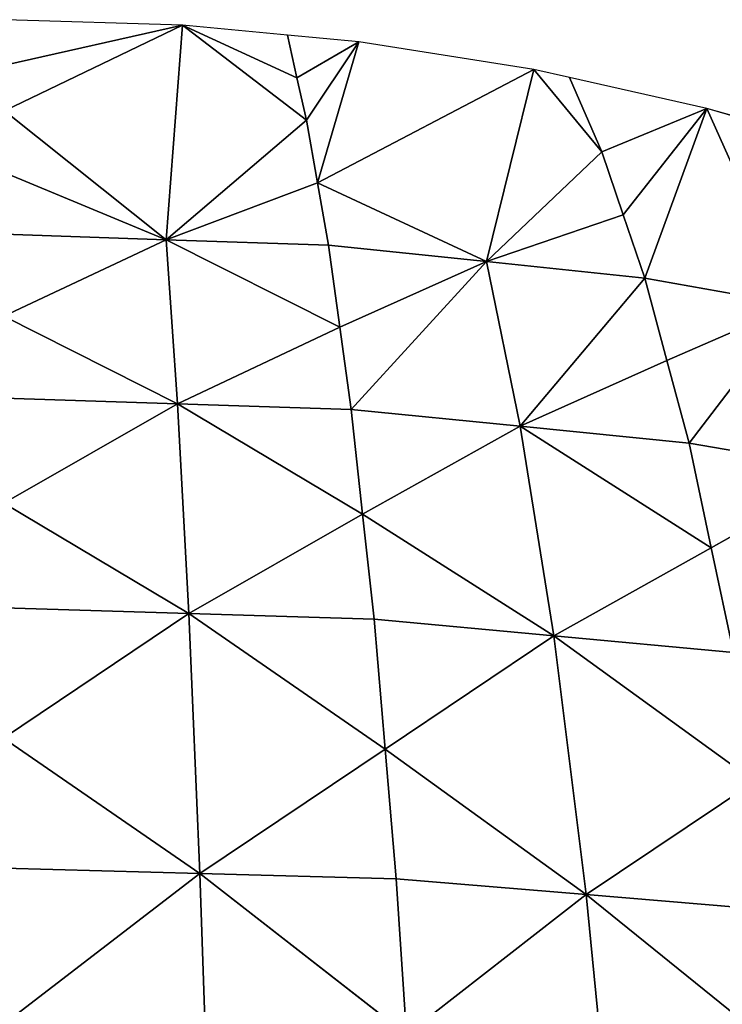
# Model space of a CAD drawing. Extents: x 0 to 750, y 0 to 750.
# Drawn here: x 377 to 470, y 619 to 750 of the extents above; entities that cross this region are included whole.
import ezdxf

# ---------------------------------------------------------------- set-up
doc = ezdxf.new("R2010")
doc.units = 0
doc.header["$LTSCALE"] = 25.4
doc.layers.get('0').update_dxf_attribs({"color": 13, "linetype": 'CONTINUOUS'})

msp = doc.modelspace()

# ---------------------------------------------------------------- linework, layer by layer
at = {"color": 28}
for p, q in [((398.55, 749.26), (375, 750)), ((412.5, 747.94), (398.55, 749.26)), ((422, 747.04), (412.5, 747.94)), ((445.27, 743.36), (422, 747.04)), ((450, 742.3), (445.27, 743.36)), ((468.26, 738.22), (450, 742.3)), ((487.5, 732.63), (468.26, 738.22))]:
    msp.add_line(p, q, dxfattribs=at)
at = {"color": 43}
for p, q in [((398.55, 749.26), (374.87, 737.87, 46.26)), ((398.55, 749.26), (374.87, 737.87, 46.26)), ((398.55, 749.26), (374.93, 743.94, 23.13)), ((398.55, 749.26), (374.93, 743.94, 23.13)), ((396.39, 720.77, 92.99), (398.55, 749.26)), ((396.39, 720.77, 92.99), (398.55, 749.26)), ((398.55, 749.26), (413.76, 742.28, 21.84)), ((398.55, 749.26), (415.03, 736.63, 43.68)), ((398.55, 749.26), (413.76, 742.28, 21.84)), ((398.55, 749.26), (415.03, 736.63, 43.68)), ((413.76, 742.28, 21.84), (412.5, 747.94)), ((413.76, 742.28, 21.84), (412.5, 747.94)), ((422, 747.04), (413.76, 742.28, 21.84)), ((422, 747.04), (413.76, 742.28, 21.84)), ((422, 747.04), (415.03, 736.63, 43.68)), ((422, 747.04), (415.03, 736.63, 43.68)), ((416.49, 728.34, 67.59), (422, 747.04)), ((416.49, 728.34, 67.59), (422, 747.04)), ((416.49, 728.34, 67.59), (445.27, 743.36)), ((416.49, 728.34, 67.59), (445.27, 743.36)), ((438.97, 717.87, 87.04), (445.27, 743.36)), ((438.97, 717.87, 87.04), (445.27, 743.36)), ((445.27, 743.36), (454.27, 732.45, 35.93)), ((445.27, 743.36), (454.27, 732.45, 35.93)), ((415.03, 736.63, 43.68), (413.76, 742.28, 21.84)), ((415.03, 736.63, 43.68), (413.76, 742.28, 21.84)), ((454.27, 732.45, 35.93), (450, 742.3)), ((454.27, 732.45, 35.93), (450, 742.3)), ((468.26, 738.22), (454.27, 732.45, 35.93)), ((468.26, 738.22), (454.27, 732.45, 35.93)), ((468.26, 738.22), (457.13, 724.06, 59.26)), ((468.26, 738.22), (457.13, 724.06, 59.26)), ((459.99, 715.67, 82.58), (468.26, 738.22)), ((459.99, 715.67, 82.58), (468.26, 738.22)), ((479.95, 712.11, 75.39), (468.26, 738.22)), ((479.95, 712.11, 75.39), (468.26, 738.22)), ((396.39, 720.77, 92.99), (374.87, 737.87, 46.26)), ((396.39, 720.77, 92.99), (374.87, 737.87, 46.26)), ((415.03, 736.63, 43.68), (396.39, 720.77, 92.99)), ((415.03, 736.63, 43.68), (396.39, 720.77, 92.99)), ((416.49, 728.34, 67.59), (415.03, 736.63, 43.68)), ((416.49, 728.34, 67.59), (415.03, 736.63, 43.68)), ((438.97, 717.87, 87.04), (454.27, 732.45, 35.93)), ((438.97, 717.87, 87.04), (454.27, 732.45, 35.93)), ((457.13, 724.06, 59.26), (454.27, 732.45, 35.93)), ((457.13, 724.06, 59.26), (454.27, 732.45, 35.93)), ((374.85, 729.68, 70.37), (396.39, 720.77, 92.99)), ((374.85, 729.68, 70.37), (396.39, 720.77, 92.99)), ((396.39, 720.77, 92.99), (416.49, 728.34, 67.59)), ((396.39, 720.77, 92.99), (416.49, 728.34, 67.59)), ((417.95, 720.06, 91.5), (416.49, 728.34, 67.59)), ((438.97, 717.87, 87.04), (416.49, 728.34, 67.59)), ((417.95, 720.06, 91.5), (416.49, 728.34, 67.59)), ((438.97, 717.87, 87.04), (416.49, 728.34, 67.59)), ((457.13, 724.06, 59.26), (438.97, 717.87, 87.04)), ((457.13, 724.06, 59.26), (438.97, 717.87, 87.04)), ((459.99, 715.67, 82.58), (457.13, 724.06, 59.26)), ((459.99, 715.67, 82.58), (457.13, 724.06, 59.26)), ((396.39, 720.77, 92.99), (374.82, 721.48, 94.47)), ((396.39, 720.77, 92.99), (374.82, 721.48, 94.47)), ((374.81, 710.6, 119.05), (396.39, 720.77, 92.99)), ((374.81, 710.6, 119.05), (396.39, 720.77, 92.99)), ((397.88, 698.97, 141.93), (396.39, 720.77, 92.99)), ((417.95, 720.06, 91.5), (396.39, 720.77, 92.99)), ((417.95, 720.06, 91.5), (396.39, 720.77, 92.99)), ((396.39, 720.77, 92.99), (419.46, 709.14, 115.86)), ((396.39, 720.77, 92.99), (419.46, 709.14, 115.86)), ((397.88, 698.97, 141.93), (396.39, 720.77, 92.99)), ((419.46, 709.14, 115.86), (417.95, 720.06, 91.5)), ((438.97, 717.87, 87.04), (417.95, 720.06, 91.5)), ((438.97, 717.87, 87.04), (417.95, 720.06, 91.5)), ((419.46, 709.14, 115.86), (417.95, 720.06, 91.5)), ((438.97, 717.87, 87.04), (419.46, 709.14, 115.86)), ((438.97, 717.87, 87.04), (419.46, 709.14, 115.86)), ((438.97, 717.87, 87.04), (420.97, 698.22, 140.22)), ((438.97, 717.87, 87.04), (420.97, 698.22, 140.22)), ((443.42, 695.98, 135.1), (438.97, 717.87, 87.04)), ((438.97, 717.87, 87.04), (459.99, 715.67, 82.58)), ((443.42, 695.98, 135.1), (438.97, 717.87, 87.04)), ((438.97, 717.87, 87.04), (459.99, 715.67, 82.58)), ((443.42, 695.98, 135.1), (459.99, 715.67, 82.58)), ((443.42, 695.98, 135.1), (459.99, 715.67, 82.58)), ((462.93, 704.71, 106.29), (459.99, 715.67, 82.58)), ((459.99, 715.67, 82.58), (479.95, 712.11, 75.39)), ((462.93, 704.71, 106.29), (459.99, 715.67, 82.58)), ((459.99, 715.67, 82.58), (479.95, 712.11, 75.39)), ((479.95, 712.11, 75.39), (462.93, 704.71, 106.29)), ((479.95, 712.11, 75.39), (462.93, 704.71, 106.29)), ((465.88, 693.74, 129.99), (479.95, 712.11, 75.39)), ((465.88, 693.74, 129.99), (479.95, 712.11, 75.39)), ((374.81, 710.6, 119.05), (397.88, 698.97, 141.93)), ((374.81, 710.6, 119.05), (397.88, 698.97, 141.93)), ((397.88, 698.97, 141.93), (419.46, 709.14, 115.86)), ((397.88, 698.97, 141.93), (419.46, 709.14, 115.86)), ((420.97, 698.22, 140.22), (419.46, 709.14, 115.86)), ((420.97, 698.22, 140.22), (419.46, 709.14, 115.86)), ((462.93, 704.71, 106.29), (443.42, 695.98, 135.1)), ((462.93, 704.71, 106.29), (443.42, 695.98, 135.1)), ((465.88, 693.74, 129.99), (462.93, 704.71, 106.29)), ((465.88, 693.74, 129.99), (462.93, 704.71, 106.29)), ((374.78, 685.77, 168.07), (397.88, 698.97, 141.93)), ((374.78, 685.77, 168.07), (397.88, 698.97, 141.93)), ((397.88, 698.97, 141.93), (374.79, 699.71, 143.63)), ((397.88, 698.97, 141.93), (374.79, 699.71, 143.63)), ((399.39, 671.09, 190.56), (397.88, 698.97, 141.93)), ((397.88, 698.97, 141.93), (422.49, 684.28, 164.42)), ((399.39, 671.09, 190.56), (397.88, 698.97, 141.93)), ((420.97, 698.22, 140.22), (397.88, 698.97, 141.93)), ((397.88, 698.97, 141.93), (422.49, 684.28, 164.42)), ((420.97, 698.22, 140.22), (397.88, 698.97, 141.93)), ((422.49, 684.28, 164.42), (420.97, 698.22, 140.22)), ((420.97, 698.22, 140.22), (443.42, 695.98, 135.1)), ((420.97, 698.22, 140.22), (443.42, 695.98, 135.1)), ((422.49, 684.28, 164.42), (420.97, 698.22, 140.22)), ((422.49, 684.28, 164.42), (443.42, 695.98, 135.1)), ((422.49, 684.28, 164.42), (443.42, 695.98, 135.1)), ((443.42, 695.98, 135.1), (465.88, 693.74, 129.99)), ((447.89, 668.13, 182.79), (443.42, 695.98, 135.1)), ((468.83, 679.83, 153.47), (443.42, 695.98, 135.1)), ((447.89, 668.13, 182.79), (443.42, 695.98, 135.1)), ((443.42, 695.98, 135.1), (465.88, 693.74, 129.99)), ((468.83, 679.83, 153.47), (443.42, 695.98, 135.1)), ((468.83, 679.83, 153.47), (465.88, 693.74, 129.99)), ((465.88, 693.74, 129.99), (487.11, 690.12, 121.74)), ((465.88, 693.74, 129.99), (487.11, 690.12, 121.74)), ((468.83, 679.83, 153.47), (465.88, 693.74, 129.99)), ((487.11, 690.12, 121.74), (468.83, 679.83, 153.47)), ((487.11, 690.12, 121.74), (468.83, 679.83, 153.47)), ((374.78, 685.77, 168.07), (399.39, 671.09, 190.56)), ((374.78, 685.77, 168.07), (399.39, 671.09, 190.56)), ((399.39, 671.09, 190.56), (422.49, 684.28, 164.42)), ((399.39, 671.09, 190.56), (422.49, 684.28, 164.42)), ((424.01, 670.34, 188.62), (422.49, 684.28, 164.42)), ((447.89, 668.13, 182.79), (422.49, 684.28, 164.42)), ((424.01, 670.34, 188.62), (422.49, 684.28, 164.42)), ((447.89, 668.13, 182.79), (422.49, 684.28, 164.42)), ((447.89, 668.13, 182.79), (468.83, 679.83, 153.47)), ((447.89, 668.13, 182.79), (468.83, 679.83, 153.47)), ((471.78, 665.91, 176.96), (468.83, 679.83, 153.47)), ((471.78, 665.91, 176.96), (468.83, 679.83, 153.47)), ((374.77, 671.83, 192.51), (399.39, 671.09, 190.56)), ((374.77, 671.83, 192.51), (399.39, 671.09, 190.56)), ((399.39, 671.09, 190.56), (374.77, 654.55, 215.98)), ((399.39, 671.09, 190.56), (374.77, 654.55, 215.98)), ((400.87, 636.56, 237.26), (399.39, 671.09, 190.56)), ((424.01, 670.34, 188.62), (399.39, 671.09, 190.56)), ((399.39, 671.09, 190.56), (425.48, 653.09, 211.84)), ((399.39, 671.09, 190.56), (425.48, 653.09, 211.84)), ((400.87, 636.56, 237.26), (399.39, 671.09, 190.56)), ((424.01, 670.34, 188.62), (399.39, 671.09, 190.56)), ((425.48, 653.09, 211.84), (424.01, 670.34, 188.62)), ((447.89, 668.13, 182.79), (424.01, 670.34, 188.62)), ((425.48, 653.09, 211.84), (424.01, 670.34, 188.62)), ((447.89, 668.13, 182.79), (424.01, 670.34, 188.62)), ((447.89, 668.13, 182.79), (425.48, 653.09, 211.84)), ((447.89, 668.13, 182.79), (425.48, 653.09, 211.84)), ((452.22, 633.75, 228.51), (447.89, 668.13, 182.79)), ((471.78, 665.91, 176.96), (447.89, 668.13, 182.79)), ((447.89, 668.13, 182.79), (474.64, 648.78, 199.45)), ((471.78, 665.91, 176.96), (447.89, 668.13, 182.79)), ((447.89, 668.13, 182.79), (474.64, 648.78, 199.45)), ((452.22, 633.75, 228.51), (447.89, 668.13, 182.79)), ((374.77, 654.55, 215.98), (400.87, 636.56, 237.26)), ((374.77, 654.55, 215.98), (400.87, 636.56, 237.26)), ((400.87, 636.56, 237.26), (425.48, 653.09, 211.84)), ((400.87, 636.56, 237.26), (425.48, 653.09, 211.84)), ((426.96, 635.85, 235.07), (425.48, 653.09, 211.84)), ((425.48, 653.09, 211.84), (452.22, 633.75, 228.51)), ((425.48, 653.09, 211.84), (452.22, 633.75, 228.51)), ((426.96, 635.85, 235.07), (425.48, 653.09, 211.84)), ((452.22, 633.75, 228.51), (474.64, 648.78, 199.45)), ((452.22, 633.75, 228.51), (474.64, 648.78, 199.45)), ((374.78, 637.27, 239.45), (400.87, 636.56, 237.26)), ((374.78, 637.27, 239.45), (400.87, 636.56, 237.26)), ((374.79, 616.53, 260.94), (400.87, 636.56, 237.26)), ((374.79, 616.53, 260.94), (400.87, 636.56, 237.26)), ((402.25, 595.15, 280), (400.87, 636.56, 237.26)), ((426.96, 635.85, 235.07), (400.87, 636.56, 237.26)), ((400.87, 636.56, 237.26), (428.33, 615.17, 256.32)), ((402.25, 595.15, 280), (400.87, 636.56, 237.26)), ((426.96, 635.85, 235.07), (400.87, 636.56, 237.26)), ((400.87, 636.56, 237.26), (428.33, 615.17, 256.32)), ((428.33, 615.17, 256.32), (426.96, 635.85, 235.07)), ((426.96, 635.85, 235.07), (452.22, 633.75, 228.51)), ((426.96, 635.85, 235.07), (452.22, 633.75, 228.51)), ((428.33, 615.17, 256.32), (426.96, 635.85, 235.07)), ((452.22, 633.75, 228.51), (428.33, 615.17, 256.32)), ((452.22, 633.75, 228.51), (428.33, 615.17, 256.32)), ((456.22, 592.62, 270.29), (452.22, 633.75, 228.51)), ((477.49, 631.65, 221.94), (452.22, 633.75, 228.51)), ((452.22, 633.75, 228.51), (480.12, 611.2, 242.48)), ((452.22, 633.75, 228.51), (480.12, 611.2, 242.48)), ((456.22, 592.62, 270.29), (452.22, 633.75, 228.51)), ((477.49, 631.65, 221.94), (452.22, 633.75, 228.51))]:
    msp.add_line(p, q, dxfattribs=at)

# ---------------------------------------------------------------- meshes
at = {"color": 28}
mesh = msp.add_polyface(dxfattribs=at)
corners = [(374.93, 743.94, 23.13), (398.55, 749.26), (375, 750)]
mesh.append_faces([[corners[k] for k in face] for face in [(0, 1, 2)]], dxfattribs={"color": 28})
mesh = msp.add_polyface(dxfattribs=at)
corners = [(374.87, 737.87, 46.26), (398.55, 749.26), (374.93, 743.94, 23.13)]
mesh.append_faces([[corners[k] for k in face] for face in [(0, 1, 2)]], dxfattribs={"color": 28})
mesh = msp.add_polyface(dxfattribs=at)
corners = [(396.39, 720.77, 92.99), (398.55, 749.26), (374.87, 737.87, 46.26)]
mesh.append_faces([[corners[k] for k in face] for face in [(0, 1, 2)]], dxfattribs={"color": 28})
mesh = msp.add_polyface(dxfattribs=at)
corners = [(396.39, 720.77, 92.99), (415.03, 736.63, 43.68), (398.55, 749.26)]
mesh.append_faces([[corners[k] for k in face] for face in [(0, 1, 2)]], dxfattribs={"color": 28})
mesh = msp.add_polyface(dxfattribs=at)
corners = [(413.76, 742.28, 21.84), (412.5, 747.94), (398.55, 749.26)]
mesh.append_faces([[corners[k] for k in face] for face in [(0, 1, 2)]], dxfattribs={"color": 28})
mesh = msp.add_polyface(dxfattribs=at)
corners = [(415.03, 736.63, 43.68), (413.76, 742.28, 21.84), (398.55, 749.26)]
mesh.append_faces([[corners[k] for k in face] for face in [(0, 1, 2)]], dxfattribs={"color": 28})
mesh = msp.add_polyface(dxfattribs=at)
corners = [(413.76, 742.28, 21.84), (422, 747.04), (412.5, 747.94)]
mesh.append_faces([[corners[k] for k in face] for face in [(0, 1, 2)]], dxfattribs={"color": 28})
mesh = msp.add_polyface(dxfattribs=at)
corners = [(415.03, 736.63, 43.68), (422, 747.04), (413.76, 742.28, 21.84)]
mesh.append_faces([[corners[k] for k in face] for face in [(0, 1, 2)]], dxfattribs={"color": 28})
mesh = msp.add_polyface(dxfattribs=at)
corners = [(416.49, 728.34, 67.59), (422, 747.04), (415.03, 736.63, 43.68)]
mesh.append_faces([[corners[k] for k in face] for face in [(0, 1, 2)]], dxfattribs={"color": 28})
mesh = msp.add_polyface(dxfattribs=at)
corners = [(416.49, 728.34, 67.59), (445.27, 743.36), (422, 747.04)]
mesh.append_faces([[corners[k] for k in face] for face in [(0, 1, 2)]], dxfattribs={"color": 28})
mesh = msp.add_polyface(dxfattribs=at)
corners = [(438.97, 717.87, 87.04), (445.27, 743.36), (416.49, 728.34, 67.59)]
mesh.append_faces([[corners[k] for k in face] for face in [(0, 1, 2)]], dxfattribs={"color": 28})
mesh = msp.add_polyface(dxfattribs=at)
corners = [(438.97, 717.87, 87.04), (454.27, 732.45, 35.93), (445.27, 743.36)]
mesh.append_faces([[corners[k] for k in face] for face in [(0, 1, 2)]], dxfattribs={"color": 28})
mesh = msp.add_polyface(dxfattribs=at)
corners = [(454.27, 732.45, 35.93), (450, 742.3), (445.27, 743.36)]
mesh.append_faces([[corners[k] for k in face] for face in [(0, 1, 2)]], dxfattribs={"color": 28})
mesh = msp.add_polyface(dxfattribs=at)
corners = [(454.27, 732.45, 35.93), (468.26, 738.22), (450, 742.3)]
mesh.append_faces([[corners[k] for k in face] for face in [(0, 1, 2)]], dxfattribs={"color": 28})
mesh = msp.add_polyface(dxfattribs=at)
corners = [(457.13, 724.06, 59.26), (468.26, 738.22), (454.27, 732.45, 35.93)]
mesh.append_faces([[corners[k] for k in face] for face in [(0, 1, 2)]], dxfattribs={"color": 28})
mesh = msp.add_polyface(dxfattribs=at)
corners = [(459.99, 715.67, 82.58), (468.26, 738.22), (457.13, 724.06, 59.26)]
mesh.append_faces([[corners[k] for k in face] for face in [(0, 1, 2)]], dxfattribs={"color": 28})
mesh = msp.add_polyface(dxfattribs=at)
corners = [(459.99, 715.67, 82.58), (479.95, 712.11, 75.39), (468.26, 738.22)]
mesh.append_faces([[corners[k] for k in face] for face in [(0, 1, 2)]], dxfattribs={"color": 28})
mesh = msp.add_polyface(dxfattribs=at)
corners = [(479.95, 712.11, 75.39), (487.5, 732.63), (468.26, 738.22)]
mesh.append_faces([[corners[k] for k in face] for face in [(0, 1, 2)]], dxfattribs={"color": 28})
mesh = msp.add_polyface(dxfattribs=at)
corners = [(396.39, 720.77, 92.99), (374.87, 737.87, 46.26), (374.85, 729.68, 70.37)]
mesh.append_faces([[corners[k] for k in face] for face in [(0, 1, 2)]], dxfattribs={"color": 28})
mesh = msp.add_polyface(dxfattribs=at)
corners = [(396.39, 720.77, 92.99), (416.49, 728.34, 67.59), (415.03, 736.63, 43.68)]
mesh.append_faces([[corners[k] for k in face] for face in [(0, 1, 2)]], dxfattribs={"color": 28})
mesh = msp.add_polyface(dxfattribs=at)
corners = [(438.97, 717.87, 87.04), (457.13, 724.06, 59.26), (454.27, 732.45, 35.93)]
mesh.append_faces([[corners[k] for k in face] for face in [(0, 1, 2)]], dxfattribs={"color": 28})
mesh = msp.add_polyface(dxfattribs=at)
corners = [(374.82, 721.48, 94.47), (396.39, 720.77, 92.99), (374.85, 729.68, 70.37)]
mesh.append_faces([[corners[k] for k in face] for face in [(0, 1, 2)]], dxfattribs={"color": 28})
mesh = msp.add_polyface(dxfattribs=at)
corners = [(396.39, 720.77, 92.99), (417.95, 720.06, 91.5), (416.49, 728.34, 67.59)]
mesh.append_faces([[corners[k] for k in face] for face in [(0, 1, 2)]], dxfattribs={"color": 28})
mesh = msp.add_polyface(dxfattribs=at)
corners = [(417.95, 720.06, 91.5), (438.97, 717.87, 87.04), (416.49, 728.34, 67.59)]
mesh.append_faces([[corners[k] for k in face] for face in [(0, 1, 2)]], dxfattribs={"color": 28})
mesh = msp.add_polyface(dxfattribs=at)
corners = [(438.97, 717.87, 87.04), (459.99, 715.67, 82.58), (457.13, 724.06, 59.26)]
mesh.append_faces([[corners[k] for k in face] for face in [(0, 1, 2)]], dxfattribs={"color": 28})
mesh = msp.add_polyface(dxfattribs=at)
corners = [(374.81, 710.6, 119.05), (396.39, 720.77, 92.99), (374.82, 721.48, 94.47)]
mesh.append_faces([[corners[k] for k in face] for face in [(0, 1, 2)]], dxfattribs={"color": 28})
mesh = msp.add_polyface(dxfattribs=at)
corners = [(397.88, 698.97, 141.93), (396.39, 720.77, 92.99), (374.81, 710.6, 119.05)]
mesh.append_faces([[corners[k] for k in face] for face in [(0, 1, 2)]], dxfattribs={"color": 28})
mesh = msp.add_polyface(dxfattribs=at)
corners = [(419.46, 709.14, 115.86), (417.95, 720.06, 91.5), (396.39, 720.77, 92.99)]
mesh.append_faces([[corners[k] for k in face] for face in [(0, 1, 2)]], dxfattribs={"color": 28})
mesh = msp.add_polyface(dxfattribs=at)
corners = [(397.88, 698.97, 141.93), (419.46, 709.14, 115.86), (396.39, 720.77, 92.99)]
mesh.append_faces([[corners[k] for k in face] for face in [(0, 1, 2)]], dxfattribs={"color": 28})
mesh = msp.add_polyface(dxfattribs=at)
corners = [(419.46, 709.14, 115.86), (438.97, 717.87, 87.04), (417.95, 720.06, 91.5)]
mesh.append_faces([[corners[k] for k in face] for face in [(0, 1, 2)]], dxfattribs={"color": 28})
mesh = msp.add_polyface(dxfattribs=at)
corners = [(420.97, 698.22, 140.22), (438.97, 717.87, 87.04), (419.46, 709.14, 115.86)]
mesh.append_faces([[corners[k] for k in face] for face in [(0, 1, 2)]], dxfattribs={"color": 28})
mesh = msp.add_polyface(dxfattribs=at)
corners = [(420.97, 698.22, 140.22), (443.42, 695.98, 135.1), (438.97, 717.87, 87.04)]
mesh.append_faces([[corners[k] for k in face] for face in [(0, 1, 2)]], dxfattribs={"color": 28})
mesh = msp.add_polyface(dxfattribs=at)
corners = [(443.42, 695.98, 135.1), (459.99, 715.67, 82.58), (438.97, 717.87, 87.04)]
mesh.append_faces([[corners[k] for k in face] for face in [(0, 1, 2)]], dxfattribs={"color": 28})
mesh = msp.add_polyface(dxfattribs=at)
corners = [(443.42, 695.98, 135.1), (462.93, 704.71, 106.29), (459.99, 715.67, 82.58)]
mesh.append_faces([[corners[k] for k in face] for face in [(0, 1, 2)]], dxfattribs={"color": 28})
mesh = msp.add_polyface(dxfattribs=at)
corners = [(462.93, 704.71, 106.29), (479.95, 712.11, 75.39), (459.99, 715.67, 82.58)]
mesh.append_faces([[corners[k] for k in face] for face in [(0, 1, 2)]], dxfattribs={"color": 28})
mesh = msp.add_polyface(dxfattribs=at)
corners = [(465.88, 693.74, 129.99), (479.95, 712.11, 75.39), (462.93, 704.71, 106.29)]
mesh.append_faces([[corners[k] for k in face] for face in [(0, 1, 2)]], dxfattribs={"color": 28})
mesh = msp.add_polyface(dxfattribs=at)
corners = [(465.88, 693.74, 129.99), (487.11, 690.12, 121.74), (479.95, 712.11, 75.39)]
mesh.append_faces([[corners[k] for k in face] for face in [(0, 1, 2)]], dxfattribs={"color": 28})
mesh = msp.add_polyface(dxfattribs=at)
corners = [(374.79, 699.71, 143.63), (397.88, 698.97, 141.93), (374.81, 710.6, 119.05)]
mesh.append_faces([[corners[k] for k in face] for face in [(0, 1, 2)]], dxfattribs={"color": 28})
mesh = msp.add_polyface(dxfattribs=at)
corners = [(397.88, 698.97, 141.93), (420.97, 698.22, 140.22), (419.46, 709.14, 115.86)]
mesh.append_faces([[corners[k] for k in face] for face in [(0, 1, 2)]], dxfattribs={"color": 28})
mesh = msp.add_polyface(dxfattribs=at)
corners = [(443.42, 695.98, 135.1), (465.88, 693.74, 129.99), (462.93, 704.71, 106.29)]
mesh.append_faces([[corners[k] for k in face] for face in [(0, 1, 2)]], dxfattribs={"color": 28})
mesh = msp.add_polyface(dxfattribs=at)
corners = [(374.78, 685.77, 168.07), (397.88, 698.97, 141.93), (374.79, 699.71, 143.63)]
mesh.append_faces([[corners[k] for k in face] for face in [(0, 1, 2)]], dxfattribs={"color": 28})
mesh = msp.add_polyface(dxfattribs=at)
corners = [(399.39, 671.09, 190.56), (397.88, 698.97, 141.93), (374.78, 685.77, 168.07)]
mesh.append_faces([[corners[k] for k in face] for face in [(0, 1, 2)]], dxfattribs={"color": 28})
mesh = msp.add_polyface(dxfattribs=at)
corners = [(399.39, 671.09, 190.56), (422.49, 684.28, 164.42), (397.88, 698.97, 141.93)]
mesh.append_faces([[corners[k] for k in face] for face in [(0, 1, 2)]], dxfattribs={"color": 28})
mesh = msp.add_polyface(dxfattribs=at)
corners = [(422.49, 684.28, 164.42), (420.97, 698.22, 140.22), (397.88, 698.97, 141.93)]
mesh.append_faces([[corners[k] for k in face] for face in [(0, 1, 2)]], dxfattribs={"color": 28})
mesh = msp.add_polyface(dxfattribs=at)
corners = [(422.49, 684.28, 164.42), (443.42, 695.98, 135.1), (420.97, 698.22, 140.22)]
mesh.append_faces([[corners[k] for k in face] for face in [(0, 1, 2)]], dxfattribs={"color": 28})
mesh = msp.add_polyface(dxfattribs=at)
corners = [(447.89, 668.13, 182.79), (443.42, 695.98, 135.1), (422.49, 684.28, 164.42)]
mesh.append_faces([[corners[k] for k in face] for face in [(0, 1, 2)]], dxfattribs={"color": 28})
mesh = msp.add_polyface(dxfattribs=at)
corners = [(447.89, 668.13, 182.79), (468.83, 679.83, 153.47), (443.42, 695.98, 135.1)]
mesh.append_faces([[corners[k] for k in face] for face in [(0, 1, 2)]], dxfattribs={"color": 28})
mesh = msp.add_polyface(dxfattribs=at)
corners = [(468.83, 679.83, 153.47), (465.88, 693.74, 129.99), (443.42, 695.98, 135.1)]
mesh.append_faces([[corners[k] for k in face] for face in [(0, 1, 2)]], dxfattribs={"color": 28})
mesh = msp.add_polyface(dxfattribs=at)
corners = [(468.83, 679.83, 153.47), (487.11, 690.12, 121.74), (465.88, 693.74, 129.99)]
mesh.append_faces([[corners[k] for k in face] for face in [(0, 1, 2)]], dxfattribs={"color": 28})
mesh = msp.add_polyface(dxfattribs=at)
corners = [(471.78, 665.91, 176.96), (487.11, 690.12, 121.74), (468.83, 679.83, 153.47)]
mesh.append_faces([[corners[k] for k in face] for face in [(0, 1, 2)]], dxfattribs={"color": 28})
mesh = msp.add_polyface(dxfattribs=at)
corners = [(374.77, 671.83, 192.51), (399.39, 671.09, 190.56), (374.78, 685.77, 168.07)]
mesh.append_faces([[corners[k] for k in face] for face in [(0, 1, 2)]], dxfattribs={"color": 28})
mesh = msp.add_polyface(dxfattribs=at)
corners = [(399.39, 671.09, 190.56), (424.01, 670.34, 188.62), (422.49, 684.28, 164.42)]
mesh.append_faces([[corners[k] for k in face] for face in [(0, 1, 2)]], dxfattribs={"color": 28})
mesh = msp.add_polyface(dxfattribs=at)
corners = [(424.01, 670.34, 188.62), (447.89, 668.13, 182.79), (422.49, 684.28, 164.42)]
mesh.append_faces([[corners[k] for k in face] for face in [(0, 1, 2)]], dxfattribs={"color": 28})
mesh = msp.add_polyface(dxfattribs=at)
corners = [(447.89, 668.13, 182.79), (471.78, 665.91, 176.96), (468.83, 679.83, 153.47)]
mesh.append_faces([[corners[k] for k in face] for face in [(0, 1, 2)]], dxfattribs={"color": 28})
mesh = msp.add_polyface(dxfattribs=at)
corners = [(374.77, 654.55, 215.98), (399.39, 671.09, 190.56), (374.77, 671.83, 192.51)]
mesh.append_faces([[corners[k] for k in face] for face in [(0, 1, 2)]], dxfattribs={"color": 28})
mesh = msp.add_polyface(dxfattribs=at)
corners = [(400.87, 636.56, 237.26), (399.39, 671.09, 190.56), (374.77, 654.55, 215.98)]
mesh.append_faces([[corners[k] for k in face] for face in [(0, 1, 2)]], dxfattribs={"color": 28})
mesh = msp.add_polyface(dxfattribs=at)
corners = [(425.48, 653.09, 211.84), (424.01, 670.34, 188.62), (399.39, 671.09, 190.56)]
mesh.append_faces([[corners[k] for k in face] for face in [(0, 1, 2)]], dxfattribs={"color": 28})
mesh = msp.add_polyface(dxfattribs=at)
corners = [(400.87, 636.56, 237.26), (425.48, 653.09, 211.84), (399.39, 671.09, 190.56)]
mesh.append_faces([[corners[k] for k in face] for face in [(0, 1, 2)]], dxfattribs={"color": 28})
mesh = msp.add_polyface(dxfattribs=at)
corners = [(425.48, 653.09, 211.84), (447.89, 668.13, 182.79), (424.01, 670.34, 188.62)]
mesh.append_faces([[corners[k] for k in face] for face in [(0, 1, 2)]], dxfattribs={"color": 28})
mesh = msp.add_polyface(dxfattribs=at)
corners = [(452.22, 633.75, 228.51), (447.89, 668.13, 182.79), (425.48, 653.09, 211.84)]
mesh.append_faces([[corners[k] for k in face] for face in [(0, 1, 2)]], dxfattribs={"color": 28})
mesh = msp.add_polyface(dxfattribs=at)
corners = [(474.64, 648.78, 199.45), (471.78, 665.91, 176.96), (447.89, 668.13, 182.79)]
mesh.append_faces([[corners[k] for k in face] for face in [(0, 1, 2)]], dxfattribs={"color": 28})
mesh = msp.add_polyface(dxfattribs=at)
corners = [(452.22, 633.75, 228.51), (474.64, 648.78, 199.45), (447.89, 668.13, 182.79)]
mesh.append_faces([[corners[k] for k in face] for face in [(0, 1, 2)]], dxfattribs={"color": 28})
mesh = msp.add_polyface(dxfattribs=at)
corners = [(374.78, 637.27, 239.45), (400.87, 636.56, 237.26), (374.77, 654.55, 215.98)]
mesh.append_faces([[corners[k] for k in face] for face in [(0, 1, 2)]], dxfattribs={"color": 28})
mesh = msp.add_polyface(dxfattribs=at)
corners = [(400.87, 636.56, 237.26), (426.96, 635.85, 235.07), (425.48, 653.09, 211.84)]
mesh.append_faces([[corners[k] for k in face] for face in [(0, 1, 2)]], dxfattribs={"color": 28})
mesh = msp.add_polyface(dxfattribs=at)
corners = [(426.96, 635.85, 235.07), (452.22, 633.75, 228.51), (425.48, 653.09, 211.84)]
mesh.append_faces([[corners[k] for k in face] for face in [(0, 1, 2)]], dxfattribs={"color": 28})
mesh = msp.add_polyface(dxfattribs=at)
corners = [(452.22, 633.75, 228.51), (477.49, 631.65, 221.94), (474.64, 648.78, 199.45)]
mesh.append_faces([[corners[k] for k in face] for face in [(0, 1, 2)]], dxfattribs={"color": 28})
mesh = msp.add_polyface(dxfattribs=at)
corners = [(374.79, 616.53, 260.94), (400.87, 636.56, 237.26), (374.78, 637.27, 239.45)]
mesh.append_faces([[corners[k] for k in face] for face in [(0, 1, 2)]], dxfattribs={"color": 28})
mesh = msp.add_polyface(dxfattribs=at)
corners = [(402.25, 595.15, 280), (400.87, 636.56, 237.26), (374.79, 616.53, 260.94)]
mesh.append_faces([[corners[k] for k in face] for face in [(0, 1, 2)]], dxfattribs={"color": 28})
mesh = msp.add_polyface(dxfattribs=at)
corners = [(402.25, 595.15, 280), (428.33, 615.17, 256.32), (400.87, 636.56, 237.26)]
mesh.append_faces([[corners[k] for k in face] for face in [(0, 1, 2)]], dxfattribs={"color": 28})
mesh = msp.add_polyface(dxfattribs=at)
corners = [(428.33, 615.17, 256.32), (426.96, 635.85, 235.07), (400.87, 636.56, 237.26)]
mesh.append_faces([[corners[k] for k in face] for face in [(0, 1, 2)]], dxfattribs={"color": 28})
mesh = msp.add_polyface(dxfattribs=at)
corners = [(428.33, 615.17, 256.32), (452.22, 633.75, 228.51), (426.96, 635.85, 235.07)]
mesh.append_faces([[corners[k] for k in face] for face in [(0, 1, 2)]], dxfattribs={"color": 28})
mesh = msp.add_polyface(dxfattribs=at)
corners = [(456.22, 592.62, 270.29), (452.22, 633.75, 228.51), (428.33, 615.17, 256.32)]
mesh.append_faces([[corners[k] for k in face] for face in [(0, 1, 2)]], dxfattribs={"color": 28})
mesh = msp.add_polyface(dxfattribs=at)
corners = [(480.12, 611.2, 242.48), (477.49, 631.65, 221.94), (452.22, 633.75, 228.51)]
mesh.append_faces([[corners[k] for k in face] for face in [(0, 1, 2)]], dxfattribs={"color": 28})
mesh = msp.add_polyface(dxfattribs=at)
corners = [(456.22, 592.62, 270.29), (480.12, 611.2, 242.48), (452.22, 633.75, 228.51)]
mesh.append_faces([[corners[k] for k in face] for face in [(0, 1, 2)]], dxfattribs={"color": 28})

doc.saveas('drawing.dxf')
